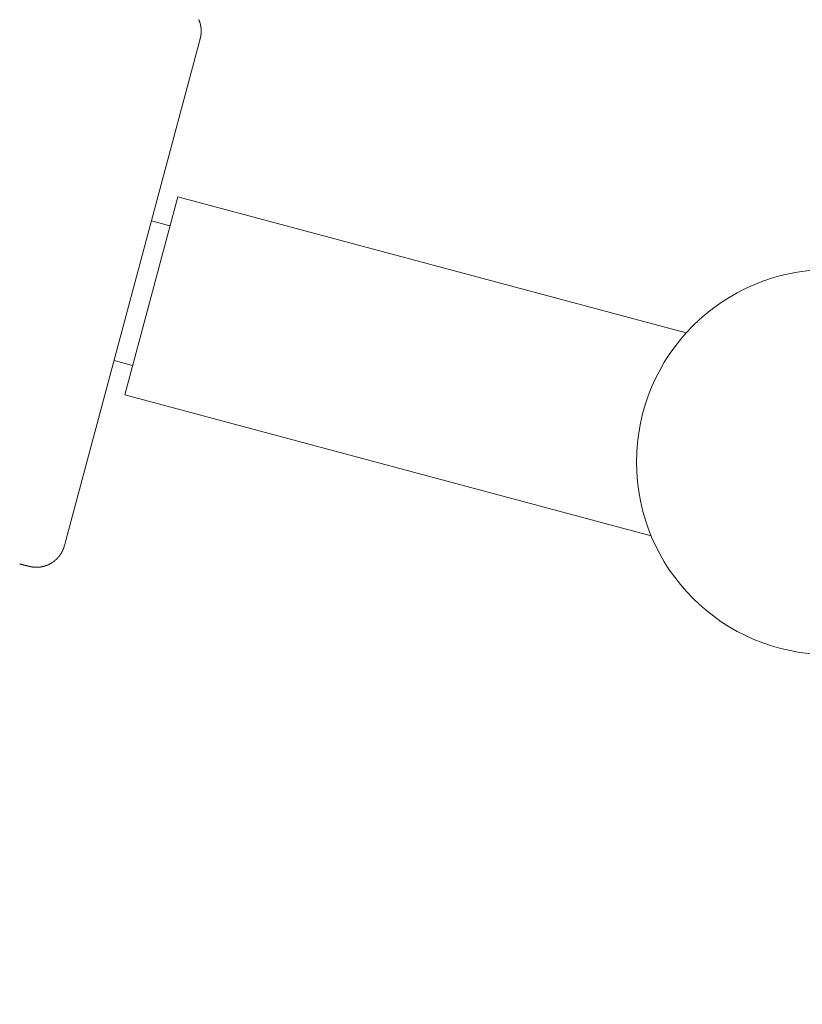
# Model space of a CAD drawing. Extents: x -2071 to 7080, y -6904 to 4960.
# Drawn here: x 318 to 400, y -2302 to -2200 of the extents above; entities that cross this region are included whole.
import ezdxf

# ---------------------------------------------------------------- set-up
doc = ezdxf.new("R2010")
doc.units = 0
doc.header["$MEASUREMENT"] = 0
doc.layers.get('0').update_dxf_attribs({"color": 3})
doc.layers.add('B', color=3, linetype='Continuous')
doc.styles.add('KATALOG', font='PlutoSansLight.ttf')
doc.dimstyles.new('KATALOG', dxfattribs={"dimscale": 200, "dimtxt": 1.75, "dimasz": 1, "dimexe": 0, "dimexo": 0, "dimgap": 0.3, "dimtad": 1, "dimlfac": 0.001, "dimzin": 0, "dimtxsty": 'KATALOG', "dimblk1": 'KATPFEIL', "dimblk2": 'KATPFEIL', "dimsah": 1, "dimcen": 1, "dimse1": 1, "dimse2": 1, "dimclrd": 256, "dimclre": 256, "dimclrt": 3, "dimadec": 0, "dimazin": 0, "dimtfac": 1, "dimtmove": 0, "dimatfit": 3, "dimldrblk": 'KATPFEIL', "dimfxl": 1, "dimtvp": 1, "dimtolj": 1, "dimtzin": 0, "dimarcsym": 0})

# ---------------------------------------------------------------- blocks, each defined once
blk = doc.blocks.new('KATPFEIL')
at = {"layer": 'B', "ltscale": 1000}
for p, q in [((0, -1), (0, 1)), ((-1, 0), (0, 0)), ((1, 0), (0, 0))]:
    blk.add_line(p, q, dxfattribs=at)
blk = doc.blocks.new('*D8')
at = {"layer": 'B', "lineweight": -2, "ltscale": 100, "transparency": 16777216}
blk.add_line((-170.65, -6103.89), (3777.4, -6103.89), dxfattribs=at)
at = {"layer": 'Defpoints', "color": 0, "ltscale": 100, "transparency": 16777216}
for p in [(3977.4, 53.83), (-370.65, -3596.7), (3977.4, -6103.89)]:
    blk.add_point(p, dxfattribs=at)
at = {"layer": 'B', "lineweight": -2, "ltscale": 100, "transparency": 16777216, "xscale": 200, "yscale": 200, "zscale": 200, "rotation": 180}
blk.add_blockref('KATPFEIL', (-370.65, -6103.89), dxfattribs=at)
at = {"layer": 'B', "lineweight": -2, "ltscale": 100, "transparency": 16777216, "xscale": 200, "yscale": 200, "zscale": 200}
blk.add_blockref('KATPFEIL', (3977.4, -6103.89), dxfattribs=at)
at = {"layer": 'B', "color": 3, "ltscale": 100, "transparency": 16777216, "insert": (1803.37, -5822.57), "char_height": 350, "attachment_point": 5, "style": 'KATALOG'}
blk.add_mtext('\\A1;4,35', dxfattribs=at)
blk = doc.blocks.new('*D9')
at = {"layer": 'B', "lineweight": -2, "ltscale": 100, "transparency": 16777216}
blk.add_line((6279.55, 3060), (6279.55, -3612.46), dxfattribs=at)
at = {"layer": 'Defpoints', "color": 0, "ltscale": 100, "transparency": 16777216}
for p in [(1540, 3260), (370.58, -3812.46), (6279.55, -3812.46)]:
    blk.add_point(p, dxfattribs=at)
at = {"layer": 'B', "lineweight": -2, "ltscale": 100, "transparency": 16777216, "xscale": 200, "yscale": 200, "zscale": 200}
for p, rotation in [((6279.55, 3260), 90), ((6279.55, -3812.46), 270)]:
    blk.add_blockref('KATPFEIL', p, dxfattribs=dict(at, rotation=rotation))
at = {"layer": 'B', "color": 3, "ltscale": 100, "transparency": 16777216, "insert": (5998.23, -276.23), "char_height": 350, "attachment_point": 5, "rotation": 90, "style": 'KATALOG'}
blk.add_mtext('\\A1;7,07', dxfattribs=at)
blk = doc.blocks.new('*D10')
at = {"layer": 'B', "lineweight": -2, "ltscale": 100, "transparency": 16777216}
blk.add_line((-1670.65, -6703.89), (5279.55, -6703.89), dxfattribs=at)
at = {"layer": 'Defpoints', "color": 0, "ltscale": 100, "transparency": 16777216}
for p in [(5479.55, 53.83), (-1870.65, -3596.7), (5479.55, -6703.89)]:
    blk.add_point(p, dxfattribs=at)
at = {"layer": 'B', "lineweight": -2, "ltscale": 100, "transparency": 16777216, "xscale": 200, "yscale": 200, "zscale": 200, "rotation": 180}
blk.add_blockref('KATPFEIL', (-1870.65, -6703.89), dxfattribs=at)
at = {"layer": 'B', "lineweight": -2, "ltscale": 100, "transparency": 16777216, "xscale": 200, "yscale": 200, "zscale": 200}
blk.add_blockref('KATPFEIL', (5479.55, -6703.89), dxfattribs=at)
at = {"layer": 'B', "color": 3, "ltscale": 100, "transparency": 16777216, "insert": (1804.45, -6422.57), "char_height": 350, "attachment_point": 5, "style": 'KATALOG'}
blk.add_mtext('\\A1;7,35', dxfattribs=at)

msp = doc.modelspace()

# ---------------------------------------------------------------- linework, layer by layer
at = {"lineweight": 0}
for points in [[(337.186, -2201.673), (337.187, -2201.668), (337.189, -2201.662), (337.19, -2201.657), (337.192, -2201.651), (337.193, -2201.645), (337.195, -2201.64), (337.196, -2201.634), (337.197, -2201.629), (337.199, -2201.623), (337.2, -2201.618), (337.201, -2201.612), (337.203, -2201.606), (337.204, -2201.601), (337.206, -2201.595), (337.207, -2201.59), (337.208, -2201.584), (337.209, -2201.578), (337.211, -2201.573), (337.212, -2201.567), (337.213, -2201.562), (337.215, -2201.556), (337.216, -2201.551), (337.217, -2201.545), (337.218, -2201.539), (337.219, -2201.534), (337.221, -2201.528), (337.222, -2201.522), (337.223, -2201.517), (337.224, -2201.511), (337.225, -2201.506), (337.227, -2201.5), (337.228, -2201.494), (337.229, -2201.489), (337.23, -2201.483), (337.231, -2201.478), (337.232, -2201.472), (337.233, -2201.466), (337.234, -2201.461), (337.235, -2201.455), (337.236, -2201.45), (337.237, -2201.444), (337.238, -2201.438), (337.239, -2201.433), (337.24, -2201.427), (337.241, -2201.421), (337.242, -2201.416), (337.243, -2201.41), (337.244, -2201.405), (337.245, -2201.399), (337.246, -2201.393), (337.247, -2201.388), (337.248, -2201.382), (337.249, -2201.377), (337.25, -2201.371), (337.251, -2201.365), (337.252, -2201.36), (337.252, -2201.354), (337.253, -2201.348), (337.254, -2201.343), (337.255, -2201.337), (337.256, -2201.332), (337.257, -2201.326), (337.257, -2201.32), (337.258, -2201.315), (337.259, -2201.309), (337.26, -2201.304), (337.261, -2201.298), (337.261, -2201.292), (337.262, -2201.287), (337.263, -2201.281), (337.263, -2201.276), (337.264, -2201.27), (337.265, -2201.264), (337.266, -2201.259), (337.266, -2201.253), (337.267, -2201.248), (337.268, -2201.242), (337.268, -2201.236), (337.269, -2201.231), (337.269, -2201.225), (337.27, -2201.22), (337.271, -2201.214), (337.271, -2201.208), (337.272, -2201.203), (337.272, -2201.197), (337.273, -2201.192), (337.273, -2201.186), (337.274, -2201.181), (337.275, -2201.175), (337.275, -2201.169), (337.276, -2201.164), (337.276, -2201.158), (337.277, -2201.153), (337.277, -2201.147), (337.277, -2201.142), (337.278, -2201.136), (337.278, -2201.131), (337.279, -2201.125), (337.279, -2201.12), (337.28, -2201.114), (337.28, -2201.108), (337.28, -2201.103), (337.281, -2201.097), (337.281, -2201.092), (337.282, -2201.086), (337.282, -2201.081), (337.282, -2201.075), (337.283, -2201.07), (337.283, -2201.064), (337.283, -2201.059), (337.283, -2201.053), (337.284, -2201.048), (337.284, -2201.042), (337.284, -2201.037), (337.285, -2201.031), (337.285, -2201.026), (337.285, -2201.02), (337.285, -2201.015), (337.286, -2201.009), (337.286, -2201.004), (337.286, -2200.998), (337.286, -2200.993), (337.286, -2200.988), (337.286, -2200.982), (337.287, -2200.977), (337.287, -2200.971), (337.287, -2200.966), (337.287, -2200.96), (337.287, -2200.955), (337.287, -2200.949), (337.287, -2200.944), (337.287, -2200.939), (337.288, -2200.933), (337.288, -2200.928), (337.288, -2200.922), (337.288, -2200.917), (337.288, -2200.912), (337.288, -2200.906), (337.288, -2200.901), (337.288, -2200.895), (337.288, -2200.89), (337.288, -2200.885), (337.288, -2200.879), (337.288, -2200.874), (337.288, -2200.869), (337.288, -2200.863), (337.288, -2200.858), (337.288, -2200.853), (337.288, -2200.847), (337.287, -2200.842), (337.287, -2200.837), (337.287, -2200.831), (337.287, -2200.826), (337.287, -2200.821), (337.287, -2200.816), (337.287, -2200.81), (337.287, -2200.805), (337.286, -2200.8), (337.286, -2200.794), (337.286, -2200.789), (337.286, -2200.784), (337.286, -2200.779), (337.285, -2200.773), (337.285, -2200.768), (337.285, -2200.763), (337.285, -2200.758), (337.285, -2200.753), (337.284, -2200.747), (337.284, -2200.742), (337.284, -2200.737), (337.283, -2200.732), (337.283, -2200.727), (337.283, -2200.721), (337.283, -2200.716), (337.282, -2200.711), (337.282, -2200.706), (337.282, -2200.701), (337.281, -2200.696), (337.281, -2200.69), (337.281, -2200.685), (337.28, -2200.68), (337.28, -2200.675), (337.279, -2200.67), (337.279, -2200.665), (337.279, -2200.66), (337.278, -2200.655), (337.278, -2200.65), (337.277, -2200.645), (337.277, -2200.64), (337.277, -2200.635), (337.276, -2200.629), (337.276, -2200.624), (337.275, -2200.619), (337.275, -2200.614), (337.274, -2200.609), (337.274, -2200.604), (337.273, -2200.599), (337.273, -2200.594), (337.272, -2200.589), (337.272, -2200.584), (337.271, -2200.579), (337.271, -2200.574), (337.27, -2200.569), (337.27, -2200.565), (337.269, -2200.56), (337.268, -2200.555), (337.268, -2200.55), (337.267, -2200.545), (337.267, -2200.54), (337.266, -2200.535), (337.266, -2200.53), (337.265, -2200.525), (337.264, -2200.52), (337.264, -2200.515), (337.263, -2200.511), (337.262, -2200.506), (337.262, -2200.501), (337.261, -2200.496), (337.26, -2200.491), (337.26, -2200.486), (337.259, -2200.482), (337.258, -2200.477), (337.258, -2200.472), (337.257, -2200.467), (337.256, -2200.462), (337.256, -2200.458), (337.255, -2200.453), (337.254, -2200.448), (337.254, -2200.443), (337.253, -2200.438), (337.252, -2200.434), (337.251, -2200.429), (337.251, -2200.424), (337.25, -2200.42), (337.249, -2200.415), (337.248, -2200.41), (337.247, -2200.405), (337.247, -2200.401), (337.246, -2200.396), (337.245, -2200.391), (337.244, -2200.387), (337.244, -2200.382), (337.243, -2200.377), (337.242, -2200.373), (337.241, -2200.368), (337.24, -2200.363), (337.239, -2200.359), (337.239, -2200.354), (337.238, -2200.35), (337.237, -2200.345), (337.236, -2200.34), (337.235, -2200.336), (337.234, -2200.331), (337.233, -2200.327), (337.232, -2200.322), (337.232, -2200.318), (337.231, -2200.313), (337.23, -2200.308), (337.229, -2200.304), (337.228, -2200.299), (337.227, -2200.295), (337.226, -2200.29), (337.225, -2200.286), (337.224, -2200.281), (337.223, -2200.277), (337.222, -2200.272), (337.221, -2200.268), (337.22, -2200.264), (337.219, -2200.259), (337.218, -2200.255), (337.217, -2200.25), (337.217, -2200.246), (337.216, -2200.241), (337.215, -2200.237), (337.214, -2200.233), (337.213, -2200.228), (337.212, -2200.224), (337.211, -2200.219), (337.21, -2200.215), (337.208, -2200.211), (337.207, -2200.206), (337.206, -2200.202), (337.205, -2200.198), (337.204, -2200.193), (337.203, -2200.189), (337.202, -2200.185), (337.201, -2200.18), (337.2, -2200.176), (337.199, -2200.172), (337.198, -2200.168), (337.197, -2200.163), (337.196, -2200.159), (337.195, -2200.155), (337.194, -2200.151), (337.193, -2200.146), (337.192, -2200.142), (337.189, -2200.134), (337.187, -2200.125), (337.185, -2200.117), (337.183, -2200.109), (337.18, -2200.1), (337.178, -2200.092), (337.176, -2200.084), (337.173, -2200.076), (337.171, -2200.067), (337.169, -2200.059), (337.166, -2200.051), (337.164, -2200.043), (337.162, -2200.035), (337.159, -2200.027), (337.157, -2200.019), (337.154, -2200.011), (337.152, -2200.003), (337.149, -2199.996), (337.147, -2199.988), (337.145, -2199.98), (337.142, -2199.972), (337.14, -2199.965), (337.137, -2199.957), (337.134, -2199.949), (337.132, -2199.942), (337.129, -2199.934), (337.127, -2199.927), (337.124, -2199.919), (337.122, -2199.912), (337.119, -2199.904), (337.116, -2199.897), (337.114, -2199.889), (337.111, -2199.882), (337.109, -2199.875), (337.106, -2199.868), (337.103, -2199.86), (337.101, -2199.853), (337.098, -2199.846), (337.095, -2199.839), (337.093, -2199.832), (337.09, -2199.825), (337.087, -2199.818), (337.085, -2199.811), (337.082, -2199.804), (337.079, -2199.797), (337.077, -2199.79), (337.074, -2199.783), (337.071, -2199.776), (337.068, -2199.769), (337.066, -2199.763), (337.063, -2199.756), (337.06, -2199.749), (337.057, -2199.743), (337.055, -2199.736), (337.052, -2199.729), (337.049, -2199.723), (337.046, -2199.716), (337.044, -2199.71), (337.041, -2199.703), (337.038, -2199.697)], [(337.186, -2201.673), (323.211, -2253.829)], [(329.345, -2238.665), (334.857, -2218.09)], [(387.696, -2232.248), (334.857, -2218.09)], [(332.11, -2220.615), (334.042, -2221.133)], [(328.228, -2235.104), (330.16, -2235.622)], [(384.049, -2253.323), (329.345, -2238.665)], [(323.065, -2254.373), (323.211, -2253.829)], [(323.065, -2254.373), (323.064, -2254.378), (323.062, -2254.384), (323.061, -2254.389), (323.059, -2254.395), (323.057, -2254.4), (323.056, -2254.406), (323.054, -2254.411), (323.053, -2254.417), (323.051, -2254.422), (323.05, -2254.428), (323.048, -2254.433), (323.046, -2254.439), (323.045, -2254.444), (323.043, -2254.45), (323.042, -2254.455), (323.04, -2254.461), (323.038, -2254.466), (323.037, -2254.472), (323.035, -2254.477), (323.033, -2254.483), (323.031, -2254.488), (323.03, -2254.494), (323.028, -2254.499), (323.026, -2254.505), (323.024, -2254.51), (323.023, -2254.516), (323.021, -2254.521), (323.019, -2254.527), (323.017, -2254.532), (323.016, -2254.537), (323.014, -2254.543), (323.012, -2254.548), (323.01, -2254.554), (323.008, -2254.559), (323.006, -2254.565), (323.005, -2254.57), (323.003, -2254.575), (323.001, -2254.581), (322.999, -2254.586), (322.997, -2254.592), (322.995, -2254.597), (322.993, -2254.602), (322.991, -2254.608), (322.989, -2254.613), (322.987, -2254.618), (322.985, -2254.624), (322.983, -2254.629), (322.981, -2254.634), (322.979, -2254.64), (322.977, -2254.645), (322.975, -2254.65), (322.973, -2254.656), (322.971, -2254.661), (322.969, -2254.666), (322.967, -2254.672), (322.965, -2254.677), (322.963, -2254.682), (322.961, -2254.688), (322.959, -2254.693), (322.957, -2254.698), (322.955, -2254.703), (322.953, -2254.709), (322.951, -2254.714), (322.949, -2254.719), (322.946, -2254.724), (322.944, -2254.73), (322.942, -2254.735), (322.94, -2254.74), (322.938, -2254.745), (322.936, -2254.751), (322.933, -2254.756), (322.931, -2254.761), (322.929, -2254.766), (322.927, -2254.771), (322.925, -2254.777), (322.922, -2254.782), (322.92, -2254.787), (322.918, -2254.792), (322.916, -2254.797), (322.913, -2254.802), (322.911, -2254.808), (322.909, -2254.813), (322.907, -2254.818), (322.904, -2254.823), (322.902, -2254.828), (322.9, -2254.833), (322.897, -2254.838), (322.895, -2254.843), (322.893, -2254.848), (322.89, -2254.853), (322.888, -2254.859), (322.886, -2254.864), (322.883, -2254.869), (322.881, -2254.874), (322.879, -2254.879), (322.876, -2254.884), (322.874, -2254.889), (322.871, -2254.894), (322.869, -2254.899), (322.867, -2254.904), (322.864, -2254.909), (322.862, -2254.914), (322.859, -2254.919), (322.857, -2254.924), (322.855, -2254.929), (322.852, -2254.934), (322.85, -2254.939), (322.847, -2254.944), (322.845, -2254.948), (322.842, -2254.953), (322.84, -2254.958), (322.837, -2254.963), (322.835, -2254.968), (322.832, -2254.973), (322.83, -2254.978), (322.827, -2254.983), (322.825, -2254.988), (322.822, -2254.993), (322.819, -2254.997), (322.817, -2255.002), (322.814, -2255.007), (322.812, -2255.012), (322.809, -2255.017), (322.807, -2255.021), (322.804, -2255.026), (322.801, -2255.031), (322.799, -2255.036), (322.796, -2255.041), (322.794, -2255.045), (322.791, -2255.05), (322.788, -2255.055), (322.786, -2255.06), (322.783, -2255.064), (322.781, -2255.069), (322.778, -2255.074), (322.775, -2255.078), (322.773, -2255.083), (322.77, -2255.088), (322.767, -2255.092), (322.765, -2255.097), (322.762, -2255.102), (322.759, -2255.106), (322.756, -2255.111), (322.754, -2255.116), (322.751, -2255.12), (322.748, -2255.125), (322.746, -2255.13), (322.743, -2255.134), (322.74, -2255.139), (322.737, -2255.143), (322.735, -2255.148), (322.732, -2255.152), (322.729, -2255.157), (322.726, -2255.161), (322.724, -2255.166), (322.721, -2255.17), (322.718, -2255.175), (322.715, -2255.179), (322.713, -2255.184), (322.71, -2255.188), (322.707, -2255.193), (322.704, -2255.197), (322.701, -2255.202), (322.699, -2255.206), (322.696, -2255.211), (322.693, -2255.215), (322.69, -2255.219), (322.687, -2255.224), (322.685, -2255.228), (322.682, -2255.232), (322.679, -2255.237), (322.676, -2255.241), (322.673, -2255.245), (322.67, -2255.25), (322.667, -2255.254), (322.665, -2255.258), (322.662, -2255.263), (322.659, -2255.267), (322.656, -2255.271), (322.653, -2255.275), (322.65, -2255.28), (322.647, -2255.284), (322.645, -2255.288), (322.642, -2255.292), (322.639, -2255.297), (322.636, -2255.301), (322.633, -2255.305), (322.63, -2255.309), (322.627, -2255.313), (322.624, -2255.318), (322.621, -2255.322), (322.618, -2255.326), (322.616, -2255.33), (322.613, -2255.334), (322.61, -2255.338), (322.607, -2255.342), (322.604, -2255.346), (322.601, -2255.35), (322.598, -2255.354), (322.595, -2255.359), (322.592, -2255.363), (322.589, -2255.367), (322.586, -2255.371), (322.583, -2255.375), (322.58, -2255.379), (322.577, -2255.383), (322.574, -2255.387), (322.571, -2255.391), (322.568, -2255.395), (322.565, -2255.398), (322.563, -2255.402), (322.56, -2255.406), (322.557, -2255.41), (322.554, -2255.414), (322.551, -2255.418), (322.548, -2255.422), (322.545, -2255.426), (322.542, -2255.43), (322.539, -2255.434), (322.536, -2255.437), (322.533, -2255.441), (322.53, -2255.445), (322.527, -2255.449), (322.524, -2255.453), (322.521, -2255.457), (322.518, -2255.46), (322.515, -2255.464), (322.512, -2255.468), (322.509, -2255.472), (322.506, -2255.475), (322.503, -2255.479), (322.5, -2255.483), (322.497, -2255.487), (322.494, -2255.49), (322.491, -2255.494), (322.488, -2255.498), (322.485, -2255.501), (322.482, -2255.505), (322.478, -2255.509), (322.475, -2255.512), (322.472, -2255.516), (322.469, -2255.52), (322.466, -2255.523), (322.463, -2255.527), (322.46, -2255.531), (322.457, -2255.534), (322.454, -2255.538), (322.451, -2255.541), (322.448, -2255.545), (322.445, -2255.548), (322.442, -2255.552), (322.439, -2255.555), (322.436, -2255.559), (322.433, -2255.563), (322.43, -2255.566), (322.427, -2255.57), (322.424, -2255.573), (322.421, -2255.576), (322.418, -2255.58), (322.415, -2255.583), (322.412, -2255.587), (322.409, -2255.59), (322.405, -2255.594), (322.402, -2255.597), (322.399, -2255.601), (322.396, -2255.604), (322.393, -2255.607), (322.39, -2255.611), (322.387, -2255.614), (322.384, -2255.617), (322.381, -2255.621), (322.378, -2255.624), (322.375, -2255.627), (322.372, -2255.631), (322.369, -2255.634), (322.366, -2255.637), (322.363, -2255.641), (322.36, -2255.644), (322.357, -2255.647), (322.353, -2255.651), (322.35, -2255.654), (322.347, -2255.657), (322.344, -2255.66), (322.341, -2255.663), (322.338, -2255.667), (322.335, -2255.67), (322.332, -2255.673), (322.329, -2255.676), (322.326, -2255.679), (322.323, -2255.683), (322.32, -2255.686), (322.317, -2255.689), (322.314, -2255.692), (322.311, -2255.695), (322.307, -2255.698), (322.304, -2255.701), (322.298, -2255.708), (322.292, -2255.714), (322.286, -2255.72), (322.28, -2255.726), (322.274, -2255.732), (322.268, -2255.738), (322.262, -2255.744), (322.256, -2255.75), (322.249, -2255.756), (322.243, -2255.762), (322.237, -2255.768), (322.231, -2255.773), (322.225, -2255.779), (322.219, -2255.785), (322.213, -2255.79), (322.207, -2255.796), (322.201, -2255.802), (322.195, -2255.807), (322.189, -2255.813), (322.183, -2255.818), (322.177, -2255.824), (322.171, -2255.829), (322.165, -2255.835), (322.159, -2255.84), (322.153, -2255.845), (322.147, -2255.85), (322.141, -2255.856), (322.135, -2255.861), (322.129, -2255.866), (322.123, -2255.871), (322.117, -2255.876), (322.111, -2255.881), (322.105, -2255.886), (322.099, -2255.891), (322.093, -2255.896), (322.087, -2255.901), (322.081, -2255.906), (322.075, -2255.911), (322.07, -2255.916), (322.064, -2255.921), (322.058, -2255.926), (322.052, -2255.93), (322.046, -2255.935), (322.04, -2255.94), (322.035, -2255.944), (322.029, -2255.949), (322.023, -2255.954), (322.017, -2255.958), (322.012, -2255.963), (322.006, -2255.967), (322, -2255.972), (321.994, -2255.976), (321.989, -2255.98), (321.983, -2255.985), (321.977, -2255.989), (321.971, -2255.993), (321.966, -2255.998), (321.96, -2256.002), (321.954, -2256.006), (321.949, -2256.01), (321.943, -2256.015), (321.938, -2256.019), (321.932, -2256.023), (321.926, -2256.027), (321.921, -2256.031), (321.915, -2256.035), (321.91, -2256.039), (321.904, -2256.043), (321.899, -2256.047), (321.893, -2256.051), (321.887, -2256.055), (321.882, -2256.059), (321.876, -2256.062), (321.871, -2256.066), (321.866, -2256.07), (321.86, -2256.074), (321.855, -2256.077), (321.849, -2256.081), (321.844, -2256.085), (321.838, -2256.088), (321.833, -2256.092), (321.828, -2256.096), (321.822, -2256.099), (321.817, -2256.103), (321.811, -2256.106), (321.806, -2256.11), (321.801, -2256.113), (321.795, -2256.117), (321.79, -2256.12), (321.785, -2256.124), (321.779, -2256.127), (321.774, -2256.13), (321.769, -2256.134), (321.764, -2256.137), (321.758, -2256.14), (321.753, -2256.143), (321.748, -2256.147), (321.743, -2256.15), (321.738, -2256.153), (321.732, -2256.156), (321.727, -2256.159), (321.722, -2256.162), (321.717, -2256.166), (321.712, -2256.169), (321.707, -2256.172), (321.702, -2256.175), (321.697, -2256.178), (321.692, -2256.181), (321.687, -2256.184), (321.681, -2256.187), (321.676, -2256.189), (321.671, -2256.192), (321.666, -2256.195), (321.661, -2256.198), (321.656, -2256.201), (321.651, -2256.204), (321.647, -2256.207), (321.642, -2256.209), (321.637, -2256.212), (321.632, -2256.215), (321.627, -2256.218), (321.622, -2256.22), (321.617, -2256.223), (321.612, -2256.226), (321.607, -2256.228), (321.603, -2256.231), (321.598, -2256.233), (321.593, -2256.236), (321.588, -2256.239), (321.583, -2256.241), (321.579, -2256.244), (321.574, -2256.246), (321.569, -2256.249), (321.564, -2256.251), (321.56, -2256.254), (321.555, -2256.256), (321.55, -2256.258), (321.546, -2256.261), (321.541, -2256.263), (321.536, -2256.266), (321.532, -2256.268), (321.527, -2256.27), (321.523, -2256.273), (321.518, -2256.275), (321.514, -2256.277), (321.509, -2256.279), (321.504, -2256.282), (321.5, -2256.284), (321.495, -2256.286), (321.491, -2256.288), (321.486, -2256.291), (321.482, -2256.293), (321.478, -2256.295), (321.473, -2256.297), (321.469, -2256.299), (321.464, -2256.301), (321.46, -2256.303), (321.456, -2256.306), (321.451, -2256.308), (321.447, -2256.31), (321.442, -2256.312), (321.438, -2256.314), (321.434, -2256.316), (321.43, -2256.318), (321.425, -2256.32), (321.421, -2256.322), (321.417, -2256.324), (321.412, -2256.326), (321.408, -2256.328), (321.404, -2256.33), (321.4, -2256.332), (321.396, -2256.333), (321.391, -2256.335), (321.387, -2256.337), (321.383, -2256.339), (321.379, -2256.341), (321.375, -2256.343), (321.371, -2256.345), (321.367, -2256.347), (321.363, -2256.348), (321.358, -2256.35), (321.354, -2256.352), (321.35, -2256.354), (321.346, -2256.355), (321.342, -2256.357), (321.338, -2256.359), (321.334, -2256.361), (321.33, -2256.362), (321.326, -2256.364), (321.322, -2256.366), (321.318, -2256.367), (321.314, -2256.369), (321.31, -2256.371), (321.307, -2256.372), (321.303, -2256.374), (321.299, -2256.376), (321.295, -2256.377), (321.291, -2256.379), (321.287, -2256.38), (321.283, -2256.382), (321.279, -2256.383), (321.276, -2256.385), (321.272, -2256.387), (321.268, -2256.388), (321.264, -2256.39), (321.26, -2256.391), (321.257, -2256.393), (321.253, -2256.394), (321.249, -2256.396), (321.245, -2256.397), (321.242, -2256.398), (321.238, -2256.4), (321.234, -2256.401), (321.231, -2256.403), (321.227, -2256.404), (321.223, -2256.406), (321.22, -2256.407), (321.216, -2256.408), (321.212, -2256.41), (321.209, -2256.411), (321.205, -2256.412), (321.202, -2256.414), (321.198, -2256.415), (321.194, -2256.416), (321.191, -2256.418), (321.187, -2256.419), (321.184, -2256.42), (321.18, -2256.422), (321.177, -2256.423), (321.173, -2256.424), (321.17, -2256.425), (321.166, -2256.427), (321.163, -2256.428), (321.159, -2256.429), (321.156, -2256.43), (321.153, -2256.431), (321.149, -2256.433), (321.146, -2256.434), (321.142, -2256.435), (321.139, -2256.436), (321.135, -2256.437), (321.132, -2256.438), (321.129, -2256.44), (321.125, -2256.441), (321.122, -2256.442), (321.119, -2256.443), (321.115, -2256.444), (321.112, -2256.445), (321.109, -2256.446), (321.105, -2256.447), (321.102, -2256.448), (321.099, -2256.449), (321.096, -2256.45), (321.092, -2256.451), (321.089, -2256.453), (321.086, -2256.454), (321.083, -2256.455), (321.08, -2256.456), (321.076, -2256.457), (321.073, -2256.458), (321.07, -2256.459), (321.067, -2256.46), (321.064, -2256.461), (321.06, -2256.462), (321.057, -2256.463), (321.054, -2256.463), (321.051, -2256.464), (321.048, -2256.465), (321.045, -2256.466), (321.042, -2256.467), (321.039, -2256.468), (321.036, -2256.469), (321.033, -2256.47), (321.03, -2256.471), (321.026, -2256.472), (321.023, -2256.473), (321.02, -2256.473), (321.017, -2256.474), (321.014, -2256.475), (321.011, -2256.476), (321.008, -2256.477), (321.005, -2256.478), (321.002, -2256.479), (321, -2256.479), (320.997, -2256.48), (320.994, -2256.481), (320.991, -2256.482), (320.988, -2256.483), (320.985, -2256.484), (320.982, -2256.484), (320.979, -2256.485), (320.976, -2256.486), (320.973, -2256.487), (320.97, -2256.487), (320.968, -2256.488), (320.965, -2256.489), (320.962, -2256.49), (320.959, -2256.491), (320.956, -2256.491), (320.953, -2256.492), (320.951, -2256.493), (320.948, -2256.493), (320.945, -2256.494), (320.942, -2256.495), (320.939, -2256.496), (320.937, -2256.496), (320.934, -2256.497), (320.931, -2256.498), (320.928, -2256.498), (320.926, -2256.499), (320.923, -2256.5), (320.92, -2256.501), (320.915, -2256.502), (320.91, -2256.503), (320.904, -2256.505), (320.899, -2256.506), (320.894, -2256.507), (320.888, -2256.508), (320.883, -2256.51), (320.878, -2256.511), (320.873, -2256.512), (320.868, -2256.513), (320.863, -2256.515), (320.858, -2256.516), (320.853, -2256.517), (320.848, -2256.518), (320.843, -2256.519), (320.838, -2256.52), (320.833, -2256.521), (320.828, -2256.523), (320.823, -2256.524), (320.818, -2256.525), (320.813, -2256.526), (320.809, -2256.527), (320.804, -2256.528), (320.799, -2256.529), (320.794, -2256.53), (320.79, -2256.531), (320.785, -2256.532), (320.78, -2256.533), (320.776, -2256.534), (320.771, -2256.535), (320.767, -2256.536), (320.762, -2256.537), (320.758, -2256.538), (320.753, -2256.539), (320.749, -2256.54), (320.744, -2256.541), (320.74, -2256.542), (320.735, -2256.543), (320.731, -2256.543), (320.727, -2256.544), (320.722, -2256.545), (320.718, -2256.546), (320.714, -2256.547), (320.71, -2256.548), (320.705, -2256.548), (320.701, -2256.549), (320.697, -2256.55), (320.693, -2256.551), (320.689, -2256.552), (320.685, -2256.552), (320.681, -2256.553), (320.677, -2256.554), (320.672, -2256.555), (320.668, -2256.555), (320.664, -2256.556), (320.661, -2256.557), (320.657, -2256.557), (320.653, -2256.558), (320.649, -2256.559), (320.645, -2256.56), (320.641, -2256.56), (320.637, -2256.561), (320.633, -2256.562), (320.63, -2256.562), (320.626, -2256.563), (320.622, -2256.563), (320.618, -2256.564), (320.615, -2256.565), (320.611, -2256.565), (320.607, -2256.566), (320.604, -2256.566), (320.6, -2256.567), (320.596, -2256.567), (320.593, -2256.568), (320.589, -2256.569), (320.586, -2256.569), (320.582, -2256.57), (320.579, -2256.57), (320.575, -2256.571), (320.572, -2256.571), (320.568, -2256.572), (320.565, -2256.572), (320.561, -2256.573), (320.558, -2256.573), (320.555, -2256.574), (320.551, -2256.574), (320.548, -2256.574), (320.545, -2256.575), (320.541, -2256.575), (320.538, -2256.576), (320.535, -2256.576), (320.531, -2256.577), (320.528, -2256.577), (320.525, -2256.577), (320.522, -2256.578), (320.519, -2256.578), (320.515, -2256.579), (320.512, -2256.579), (320.509, -2256.579), (320.506, -2256.58), (320.503, -2256.58), (320.5, -2256.58), (320.497, -2256.581), (320.494, -2256.581), (320.491, -2256.581), (320.488, -2256.582), (320.485, -2256.582), (320.482, -2256.582), (320.479, -2256.583), (320.476, -2256.583), (320.473, -2256.583), (320.47, -2256.583), (320.467, -2256.584), (320.464, -2256.584), (320.462, -2256.584), (320.459, -2256.585), (320.456, -2256.585), (320.453, -2256.585), (320.45, -2256.585), (320.447, -2256.586), (320.445, -2256.586), (320.442, -2256.586), (320.439, -2256.586), (320.436, -2256.587), (320.434, -2256.587), (320.431, -2256.587), (320.428, -2256.587), (320.426, -2256.587), (320.423, -2256.588), (320.42, -2256.588), (320.418, -2256.588), (320.415, -2256.588), (320.413, -2256.588), (320.41, -2256.589), (320.407, -2256.589), (320.405, -2256.589), (320.402, -2256.589), (320.4, -2256.589), (320.397, -2256.589), (320.395, -2256.59), (320.392, -2256.59), (320.39, -2256.59), (320.387, -2256.59), (320.385, -2256.59), (320.382, -2256.59), (320.38, -2256.59), (320.378, -2256.591), (320.375, -2256.591), (320.373, -2256.591), (320.37, -2256.591), (320.368, -2256.591), (320.366, -2256.591), (320.363, -2256.591), (320.361, -2256.591), (320.359, -2256.591), (320.356, -2256.592), (320.354, -2256.592), (320.352, -2256.592), (320.349, -2256.592), (320.347, -2256.592), (320.345, -2256.592), (320.343, -2256.592), (320.34, -2256.592), (320.338, -2256.592), (320.336, -2256.592), (320.334, -2256.593), (320.332, -2256.593), (320.329, -2256.593), (320.327, -2256.593), (320.325, -2256.593), (320.321, -2256.593), (320.316, -2256.593), (320.312, -2256.593), (320.308, -2256.593), (320.304, -2256.594), (320.3, -2256.594), (320.295, -2256.594), (320.291, -2256.594), (320.287, -2256.594), (320.283, -2256.594), (320.279, -2256.594), (320.275, -2256.594), (320.271, -2256.595), (320.268, -2256.595), (320.264, -2256.595), (320.26, -2256.595), (320.256, -2256.595), (320.252, -2256.595), (320.248, -2256.595), (320.245, -2256.595), (320.241, -2256.595), (320.237, -2256.596), (320.233, -2256.596), (320.23, -2256.596), (320.226, -2256.596), (320.222, -2256.596), (320.219, -2256.596), (320.215, -2256.596), (320.212, -2256.596), (320.208, -2256.596), (320.205, -2256.596), (320.201, -2256.596), (320.198, -2256.597), (320.194, -2256.597), (320.191, -2256.597), (320.187, -2256.597), (320.184, -2256.597), (320.181, -2256.597), (320.177, -2256.597), (320.174, -2256.597), (320.171, -2256.597), (320.168, -2256.597), (320.164, -2256.597), (320.161, -2256.597), (320.158, -2256.597), (320.155, -2256.597), (320.152, -2256.597), (320.148, -2256.597), (320.145, -2256.597), (320.142, -2256.597), (320.139, -2256.597), (320.136, -2256.597), (320.133, -2256.597), (320.13, -2256.597), (320.127, -2256.597), (320.124, -2256.597), (320.121, -2256.597), (320.118, -2256.597), (320.115, -2256.597), (320.113, -2256.597), (320.11, -2256.597), (320.107, -2256.597), (320.104, -2256.597), (320.101, -2256.597), (320.098, -2256.597), (320.096, -2256.597), (320.093, -2256.597), (320.09, -2256.597), (320.088, -2256.597), (320.085, -2256.597), (320.082, -2256.597), (320.08, -2256.597), (320.077, -2256.597), (320.074, -2256.597), (320.072, -2256.597), (320.069, -2256.597), (320.067, -2256.597), (320.064, -2256.597), (320.062, -2256.597), (320.059, -2256.597), (320.057, -2256.597), (320.054, -2256.597), (320.052, -2256.597), (320.049, -2256.597), (320.047, -2256.597), (320.044, -2256.597), (320.042, -2256.596), (320.04, -2256.596), (320.037, -2256.596), (320.035, -2256.596), (320.033, -2256.596), (320.03, -2256.596), (320.028, -2256.596), (320.026, -2256.596), (320.024, -2256.596), (320.021, -2256.596), (320.019, -2256.596), (320.017, -2256.596), (320.015, -2256.596), (320.013, -2256.596), (320.01, -2256.595), (320.008, -2256.595), (320.006, -2256.595), (320.004, -2256.595), (320.002, -2256.595), (320, -2256.595), (319.998, -2256.595), (319.996, -2256.595), (319.994, -2256.595), (319.992, -2256.595), (319.99, -2256.595), (319.988, -2256.594), (319.986, -2256.594), (319.984, -2256.594), (319.982, -2256.594), (319.98, -2256.594), (319.978, -2256.594), (319.976, -2256.594), (319.974, -2256.594), (319.973, -2256.594), (319.971, -2256.593), (319.969, -2256.593), (319.967, -2256.593), (319.965, -2256.593), (319.963, -2256.593), (319.962, -2256.593), (319.96, -2256.593), (319.958, -2256.593), (319.956, -2256.592), (319.955, -2256.592), (319.953, -2256.592), (319.951, -2256.592), (319.95, -2256.592), (319.948, -2256.592), (319.946, -2256.592), (319.945, -2256.592), (319.943, -2256.591), (319.941, -2256.591), (319.94, -2256.591), (319.938, -2256.591), (319.936, -2256.591), (319.935, -2256.591), (319.933, -2256.591), (319.932, -2256.591), (319.93, -2256.59), (319.929, -2256.59), (319.927, -2256.59), (319.926, -2256.59), (319.924, -2256.59), (319.923, -2256.59), (319.921, -2256.59), (319.92, -2256.589), (319.918, -2256.589), (319.917, -2256.589), (319.915, -2256.589), (319.914, -2256.589), (319.912, -2256.589), (319.911, -2256.589), (319.91, -2256.588), (319.908, -2256.588), (319.907, -2256.588), (319.905, -2256.588), (319.903, -2256.588), (319.9, -2256.587), (319.897, -2256.587), (319.895, -2256.587), (319.892, -2256.586), (319.89, -2256.586), (319.887, -2256.586), (319.885, -2256.586), (319.882, -2256.585), (319.88, -2256.585), (319.877, -2256.585), (319.875, -2256.584), (319.873, -2256.584), (319.87, -2256.584), (319.868, -2256.583), (319.866, -2256.583), (319.864, -2256.583), (319.861, -2256.582), (319.859, -2256.582), (319.857, -2256.582), (319.855, -2256.582), (319.853, -2256.581), (319.851, -2256.581), (319.849, -2256.581), (319.846, -2256.58), (319.844, -2256.58), (319.842, -2256.58), (319.84, -2256.579), (319.838, -2256.579), (319.836, -2256.579), (319.834, -2256.579), (319.832, -2256.578), (319.83, -2256.578), (319.829, -2256.578), (319.827, -2256.577), (319.823, -2256.577), (319.819, -2256.576), (319.815, -2256.576), (319.811, -2256.575), (319.807, -2256.575), (319.806, -2256.575), (319.804, -2256.575), (319.802, -2256.574), (319.8, -2256.574), (319.798, -2256.574), (319.796, -2256.574), (319.794, -2256.573), (319.793, -2256.573), (319.791, -2256.573), (319.789, -2256.573), (319.787, -2256.573), (319.786, -2256.572), (319.784, -2256.572), (319.782, -2256.572), (319.78, -2256.572), (319.779, -2256.571), (319.777, -2256.571), (319.775, -2256.571), (319.774, -2256.571), (319.772, -2256.571), (319.77, -2256.57), (319.769, -2256.57), (319.767, -2256.57), (319.765, -2256.57), (319.764, -2256.57), (319.762, -2256.569), (319.761, -2256.569), (319.759, -2256.569), (319.758, -2256.569), (319.756, -2256.569), (319.754, -2256.568), (319.753, -2256.568), (319.751, -2256.568), (319.75, -2256.568), (319.748, -2256.568), (319.747, -2256.567), (319.745, -2256.567), (319.744, -2256.567), (319.743, -2256.567), (319.741, -2256.567), (319.74, -2256.566), (319.738, -2256.566), (319.737, -2256.566), (319.735, -2256.566), (319.734, -2256.566), (319.733, -2256.565), (319.731, -2256.565), (319.73, -2256.565), (319.729, -2256.565), (319.727, -2256.565), (319.726, -2256.564), (319.725, -2256.564), (319.723, -2256.564), (319.722, -2256.564), (319.719, -2256.563), (319.717, -2256.563), (319.714, -2256.563), (319.712, -2256.562), (319.709, -2256.562), (319.707, -2256.562), (319.705, -2256.561), (319.702, -2256.561), (319.7, -2256.561), (319.698, -2256.56), (319.696, -2256.56), (319.693, -2256.56), (319.691, -2256.559), (319.689, -2256.559), (319.687, -2256.559), (319.685, -2256.558), (319.683, -2256.558), (319.681, -2256.558), (319.679, -2256.557), (319.677, -2256.557), (319.675, -2256.557), (319.673, -2256.556), (319.671, -2256.556), (319.669, -2256.556), (319.667, -2256.555), (319.666, -2256.555), (319.664, -2256.555), (319.662, -2256.554), (319.66, -2256.554), (319.659, -2256.554), (319.657, -2256.554), (319.655, -2256.553), (319.654, -2256.553), (319.652, -2256.553), (319.65, -2256.552), (319.649, -2256.552), (319.647, -2256.552), (319.646, -2256.552), (319.644, -2256.551), (319.643, -2256.551), (319.641, -2256.551), (319.64, -2256.55), (319.638, -2256.55), (319.637, -2256.55), (319.635, -2256.55), (319.634, -2256.549), (319.632, -2256.549), (319.631, -2256.549), (319.63, -2256.549), (319.628, -2256.548), (319.627, -2256.548), (319.625, -2256.548), (319.624, -2256.548), (319.623, -2256.547), (319.62, -2256.547), (319.618, -2256.546), (319.615, -2256.546), (319.612, -2256.545), (319.61, -2256.545), (319.607, -2256.544), (319.605, -2256.544), (319.602, -2256.543), (319.6, -2256.543), (319.598, -2256.543), (319.595, -2256.542), (319.593, -2256.542), (319.591, -2256.541), (319.588, -2256.541), (319.586, -2256.54), (319.584, -2256.54), (319.582, -2256.54), (319.58, -2256.539), (319.578, -2256.539), (319.576, -2256.538), (319.574, -2256.538), (319.572, -2256.538), (319.57, -2256.537), (319.568, -2256.537), (319.566, -2256.536), (319.564, -2256.536), (319.562, -2256.536), (319.56, -2256.535), (319.558, -2256.535), (319.556, -2256.535), (319.555, -2256.534), (319.553, -2256.534), (319.551, -2256.534), (319.55, -2256.533), (319.548, -2256.533), (319.546, -2256.532), (319.545, -2256.532), (319.543, -2256.532), (319.541, -2256.531), (319.54, -2256.531), (319.538, -2256.531), (319.537, -2256.53), (319.535, -2256.53), (319.533, -2256.53), (319.532, -2256.53), (319.53, -2256.529), (319.529, -2256.529), (319.527, -2256.529), (319.526, -2256.528), (319.524, -2256.528), (319.523, -2256.528), (319.522, -2256.527), (319.52, -2256.527), (319.519, -2256.527), (319.517, -2256.526), (319.516, -2256.526), (319.515, -2256.526), (319.513, -2256.526), (319.512, -2256.525), (319.51, -2256.525), (319.509, -2256.525), (319.508, -2256.524), (319.506, -2256.524), (319.504, -2256.524), (319.501, -2256.523), (319.499, -2256.522), (319.496, -2256.522), (319.494, -2256.521), (319.491, -2256.521), (319.489, -2256.52), (319.486, -2256.52), (319.484, -2256.519), (319.482, -2256.519), (319.479, -2256.518), (319.477, -2256.518), (319.475, -2256.517), (319.472, -2256.517), (319.47, -2256.516), (319.468, -2256.516), (319.466, -2256.515), (319.464, -2256.515), (319.462, -2256.514), (319.459, -2256.514), (319.457, -2256.513), (319.455, -2256.513), (319.453, -2256.512), (319.451, -2256.512), (319.449, -2256.511), (319.447, -2256.511), (319.443, -2256.51), (319.439, -2256.509), (319.435, -2256.508), (319.431, -2256.507), (319.427, -2256.506), (319.423, -2256.505), (319.419, -2256.504), (319.415, -2256.504), (319.411, -2256.503), (319.407, -2256.502), (319.404, -2256.501), (319.4, -2256.5), (319.396, -2256.499), (319.388, -2256.497), (319.38, -2256.495), (319.373, -2256.494), (319.358, -2256.49), (319.35, -2256.488), (319.342, -2256.486), (319.335, -2256.484), (319.327, -2256.482), (319.319, -2256.481), (319.315, -2256.48), (319.312, -2256.479), (319.308, -2256.478), (319.304, -2256.477), (319.3, -2256.476), (319.296, -2256.475), (319.292, -2256.474), (319.288, -2256.473), (319.284, -2256.472), (319.28, -2256.471), (319.276, -2256.47), (319.272, -2256.469), (319.268, -2256.468), (319.264, -2256.467), (319.26, -2256.466), (319.256, -2256.465), (319.252, -2256.464), (319.248, -2256.463), (319.244, -2256.462), (319.239, -2256.461), (319.235, -2256.46), (319.231, -2256.459), (319.227, -2256.457), (319.222, -2256.456), (319.218, -2256.455), (319.214, -2256.454), (319.209, -2256.453), (319.205, -2256.452), (319.201, -2256.451), (319.196, -2256.45), (319.192, -2256.449), (319.187, -2256.448), (319.183, -2256.446), (319.178, -2256.445), (319.174, -2256.444), (319.169, -2256.443), (319.165, -2256.442), (319.16, -2256.441), (319.156, -2256.44), (319.151, -2256.438), (319.146, -2256.437), (319.142, -2256.436), (319.137, -2256.435), (319.132, -2256.434), (319.128, -2256.432), (319.123, -2256.431), (319.118, -2256.43), (319.114, -2256.429), (319.109, -2256.428), (319.104, -2256.426), (319.099, -2256.425), (319.094, -2256.424), (319.089, -2256.423), (319.085, -2256.421), (319.08, -2256.42), (319.075, -2256.419), (319.07, -2256.418), (319.065, -2256.416), (319.06, -2256.415), (319.055, -2256.414), (319.05, -2256.413), (319.045, -2256.411), (319.04, -2256.41), (319.035, -2256.409), (319.03, -2256.407), (319.025, -2256.406), (319.019, -2256.405), (319.014, -2256.403), (319.009, -2256.402), (319.004, -2256.401), (318.999, -2256.399), (318.994, -2256.398), (318.988, -2256.397), (318.983, -2256.395), (318.978, -2256.394), (318.973, -2256.393), (318.967, -2256.391), (318.962, -2256.39), (318.957, -2256.388), (318.951, -2256.387), (318.946, -2256.386), (318.94, -2256.384), (318.935, -2256.383), (318.93, -2256.381), (318.924, -2256.38), (318.919, -2256.379), (318.913, -2256.377), (318.908, -2256.376), (318.902, -2256.374), (318.897, -2256.373), (318.891, -2256.371), (318.886, -2256.37), (318.88, -2256.368), (318.875, -2256.367), (318.869, -2256.366), (318.863, -2256.364), (318.858, -2256.363), (318.852, -2256.361), (318.846, -2256.36), (318.841, -2256.358), (318.835, -2256.357), (318.829, -2256.355), (318.824, -2256.354), (318.818, -2256.352), (318.812, -2256.351), (318.807, -2256.349), (318.801, -2256.348), (318.795, -2256.346), (318.789, -2256.345), (318.783, -2256.343), (318.778, -2256.342), (318.772, -2256.34), (318.766, -2256.339), (318.76, -2256.337), (318.754, -2256.335), (318.749, -2256.334), (318.743, -2256.332), (318.737, -2256.331), (318.731, -2256.329), (318.725, -2256.328), (318.719, -2256.326), (318.713, -2256.325), (318.707, -2256.323), (318.701, -2256.322), (318.695, -2256.32), (318.689, -2256.318), (318.678, -2256.315), (318.666, -2256.312), (318.654, -2256.309), (318.642, -2256.306), (318.629, -2256.302), (318.617, -2256.299), (318.605, -2256.296), (318.593, -2256.293), (318.581, -2256.29), (318.569, -2256.286), (318.557, -2256.283), (318.544, -2256.28), (318.532, -2256.277), (318.52, -2256.273), (318.508, -2256.27), (318.495, -2256.267), (318.471, -2256.26), (318.446, -2256.254), (318.422, -2256.247)]]:
    msp.add_lwpolyline(points, dxfattribs=at)
msp.add_circle((402.526, -2245.668), 20, dxfattribs=at)

# ---------------------------------------------------------------- dimensions: what is measured, and where the dimension line sits
at = {"layer": 'B', "ltscale": 100}
dim = msp.add_linear_dim(base=(6279.55, -3812.464), p1=(1540, 3260), p2=(370.583, -3812.464), angle=90, dimstyle='KATALOG', dxfattribs=at)
dim.commit()
dim.dimension.update_dxf_attribs({"geometry": '*D9', "text_midpoint": (5998.226, -276.232)})
for base, p1, p2, picture, middle in [((5479.55, -6703.89), (-1870.65, -3596.703), (5479.55, 53.83), '*D10', (1804.45, -6422.567)), ((3977.4, -6103.89), (-370.65, -3596.703), (3977.4, 53.83), '*D8', (1803.375, -5822.567))]:
    dim = msp.add_linear_dim(base=base, p1=p1, p2=p2, dimstyle='KATALOG', dxfattribs=at)
    dim.commit()
    dim.dimension.update_dxf_attribs({"geometry": picture, "text_midpoint": middle})

doc.saveas('drawing.dxf')
